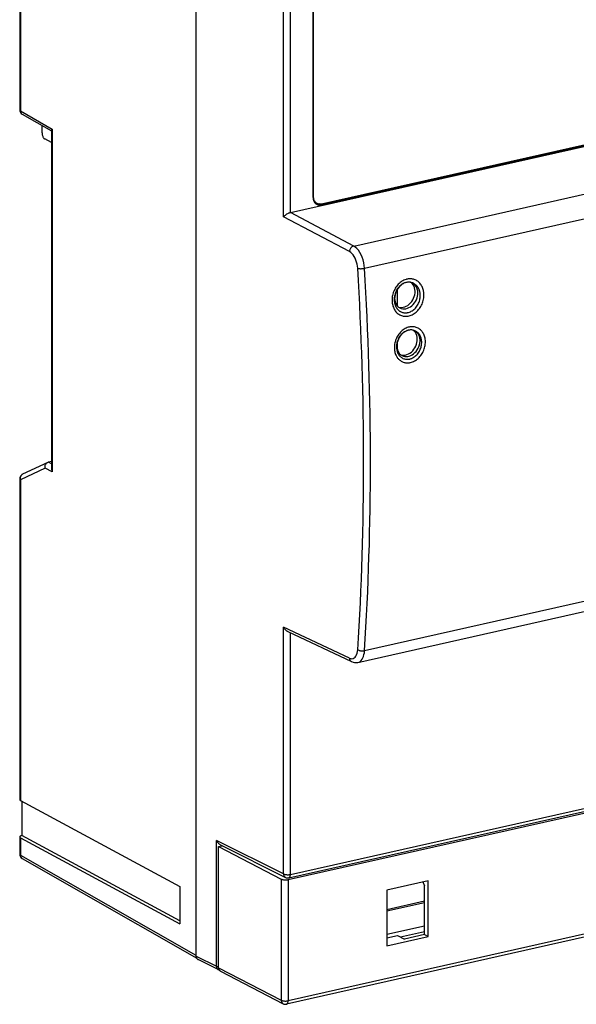
# Model space of a CAD drawing. Extents: x 0 to 420, y 0 to 297.
# Drawn here: x 307 to 345, y 183 to 249 of the extents above; entities that cross this region are included whole.
import ezdxf

# ---------------------------------------------------------------- set-up
doc = ezdxf.new("R2010")
doc.units = 0
doc.layers.get('0').update_dxf_attribs({"linetype": 'CONTINUOUS'})

msp = doc.modelspace()

# ---------------------------------------------------------------- linework, layer by layer
at = {"color": 7}
for p, q in [((319.105347, 264.08548), (319.105347, 186.495987)), ((319.141998, 186.431061), (319.141998, 264.112305)), ((325.013458, 236.12027), (325.013458, 252.716095)), ((325.471893, 236.397171), (325.471893, 252.685181)), ((307.278656, 251.746094), (307.278656, 243.298492)), ((307.330383, 251.671204), (307.330383, 243.237503)), ((326.990967, 237.417297), (326.990967, 251.022354)), ((327.003052, 250.962433), (327.003052, 237.4935)), ((325.476685, 236.398254), (383.08371, 249.362274)), ((329.72403, 234.148743), (387.111572, 247.06337)), ((307.330383, 243.237503), (309.470703, 242.015884)), ((307.446747, 243.009003), (309.419006, 241.883331)), ((327.547882, 236.916077), (354.391571, 242.957031)), ((327.559967, 236.992371), (354.292267, 243.00827)), ((308.778687, 241.75795), (308.778687, 242.248779)), ((309.419006, 241.912216), (309.419006, 219.19606)), ((309.470703, 242.015884), (309.470703, 218.967514)), ((330.454498, 232.655396), (371.247101, 241.835449)), ((309.419006, 241.111877), (308.961914, 241.349487)), ((327.003052, 237.4935), (326.990967, 237.499771)), ((327.062622, 237.125992), (327.252502, 237.027298)), ((327.100677, 237.105927), (327.075104, 237.105072)), ((327.547882, 236.916077), (327.430908, 236.980377)), ((325.476685, 236.398254), (325.471893, 236.397125)), ((329.72403, 234.148743), (325.476685, 236.398254)), ((329.445618, 233.772903), (325.013458, 236.12027)), ((332.670227, 230.113251), (332.670227, 231.268387)), ((332.670227, 227.151337), (332.670227, 227.747177)), ((308.983429, 219.230713), (307.330383, 218.447464)), ((309.162354, 219.611908), (307.469269, 218.809692)), ((309.470703, 218.967514), (308.983429, 219.230713)), ((309.419006, 219.676147), (309.217255, 219.630737)), ((309.421783, 219.520264), (309.217255, 219.630737)), ((330.009552, 206.164734), (387.385925, 219.076843)), ((307.278656, 218.508453), (307.278656, 196.942764)), ((307.330383, 218.447464), (307.330383, 196.881775)), ((330.454498, 206.960068), (371.247101, 216.140121)), ((329.445618, 206.455429), (325.013458, 208.54512)), ((325.013458, 191.94931), (325.013458, 208.54512)), ((325.303589, 208.233887), (329.578705, 206.218231)), ((325.471893, 191.918381), (325.471893, 208.154526)), ((325.32019, 191.571014), (383.240173, 204.605469)), ((325.361877, 191.688431), (382.978485, 204.654602)), ((325.471893, 191.918381), (383.088501, 204.884552)), ((307.330383, 196.881775), (318.035187, 191.100098)), ((307.433624, 196.826019), (307.433624, 194.533264)), ((383.130188, 196.231506), (325.210175, 183.197052)), ((383.240173, 196.461456), (325.32019, 183.427017)), ((307.278656, 194.43692), (307.278656, 193.277588)), ((307.330383, 194.375931), (307.330383, 193.216614)), ((307.330383, 194.375931), (318.035187, 188.594254)), ((307.433624, 194.533264), (307.428772, 194.532166)), ((318.035187, 188.807358), (307.433624, 194.533264)), ((325.013458, 191.94931), (320.499481, 194.208801)), ((320.499481, 185.751572), (320.499481, 194.208801)), ((320.783508, 193.89595), (325.139496, 191.71553)), ((320.644409, 193.794098), (320.880676, 193.84726)), ((320.644409, 185.650101), (320.644409, 193.794098)), ((320.644409, 193.794098), (324.858521, 191.603592)), ((307.330383, 193.216614), (319.105347, 186.495987)), ((307.446747, 192.988113), (319.172363, 186.29567)), ((324.858521, 191.603592), (324.858521, 183.459579)), ((325.32019, 191.571014), (325.32019, 183.427017)), ((334.732208, 191.49649), (331.947571, 190.869843)), ((334.362091, 191.413208), (334.475677, 191.159988)), ((334.732208, 187.737732), (334.732208, 191.49649)), ((318.035187, 191.100098), (318.035187, 188.594254)), ((331.947571, 190.869843), (331.947571, 187.111069)), ((334.475677, 187.871063), (334.475677, 191.159988)), ((331.947601, 189.567978), (334.475708, 190.136902)), ((334.475708, 190.01564), (331.947601, 189.446716)), ((334.475708, 188.449493), (331.947601, 187.880554)), ((334.475708, 188.064743), (332.879059, 187.705429)), ((331.947571, 187.111069), (334.732208, 187.737732)), ((331.947601, 187.656952), (332.662689, 187.817886)), ((332.662689, 187.817886), (333.139069, 187.570267)), ((334.475677, 187.871063), (333.139069, 187.570267)), ((334.475677, 187.871063), (334.732208, 187.737732)), ((319.141998, 186.431061), (320.499481, 185.751572)), ((320.625519, 185.517792), (319.269531, 186.196533)), ((320.644409, 185.650101), (324.858521, 183.459579)), ((320.769135, 185.416992), (324.983246, 183.226486))]:
    msp.add_line(p, q, dxfattribs=at)
for points in [[(307.278687, 243.298462), (307.279297, 243.291321), (307.28125, 243.284241), (307.284546, 243.277161), (307.289062, 243.270203), (307.294922, 243.263306), (307.302002, 243.256592), (307.310303, 243.250031), (307.319763, 243.243652), (307.330383, 243.237488)], [(307.330383, 243.237488), (307.331665, 243.204865), (307.33606, 243.173279), (307.343506, 243.143066), (307.354065, 243.114655), (307.367493, 243.088287), (307.383667, 243.06427), (307.402466, 243.042908), (307.423523, 243.024414), (307.446777, 243.009003)], [(308.778687, 241.757935), (308.780518, 241.712402), (308.786133, 241.665833), (308.795288, 241.619202), (308.807739, 241.573486), (308.823486, 241.529541), (308.841919, 241.488342), (308.862854, 241.450684), (308.885803, 241.417358), (308.910278, 241.388977), (308.935852, 241.366211), (308.961914, 241.349487)], [(309.470703, 242.015884), (309.447968, 241.985992), (309.437714, 241.969666), (309.429504, 241.953781), (309.424683, 241.941849), (309.421265, 241.930267), (309.419006, 241.912216)], [(326.990967, 237.417297), (326.994141, 237.350769), (327.003784, 237.286499), (327.019653, 237.225159), (327.041687, 237.16748), (327.069519, 237.114136), (327.102905, 237.065735), (327.141418, 237.022827), (327.18457, 236.985962), (327.231995, 236.955505)], [(327.003052, 237.4935), (327.006348, 237.425781), (327.016357, 237.360352), (327.032837, 237.298035), (327.055664, 237.239532), (327.084534, 237.185608), (327.11908, 237.136841), (327.158936, 237.093903), (327.203613, 237.057251), (327.252502, 237.027283)], [(327.252502, 237.027283), (327.283325, 237.012878), (327.315308, 237.001007), (327.348267, 236.99176), (327.382202, 236.985138), (327.41687, 236.981201), (327.452087, 236.97998), (327.487793, 236.981415), (327.523804, 236.985535), (327.559937, 236.992371)], [(325.471893, 236.397171), (325.445221, 236.389877), (325.417908, 236.381104), (325.386169, 236.369415), (325.354401, 236.356216), (325.318634, 236.339752), (325.283539, 236.322021), (325.220428, 236.286194), (325.162384, 236.248505), (325.11026, 236.210022), (325.073944, 236.179932), (325.041534, 236.149902), (325.013458, 236.12027)], [(329.723999, 234.148743), (329.684814, 234.136414), (329.646362, 234.117981), (329.609436, 234.093842), (329.574707, 234.064484), (329.54303, 234.030518), (329.514954, 233.992584), (329.491089, 233.951508), (329.471802, 233.908112), (329.457642, 233.863281), (329.448853, 233.817871), (329.445618, 233.772888)], [(329.99707, 232.653687), (329.982788, 232.794922), (329.957031, 232.937103), (329.920288, 233.077179), (329.873413, 233.212219), (329.817383, 233.339447), (329.753296, 233.456116), (329.682495, 233.559814), (329.606567, 233.648376), (329.5271, 233.71991), (329.445618, 233.772888)], [(330.454468, 232.655396), (330.435608, 232.84375), (330.401489, 233.033325), (330.352905, 233.220184), (330.290771, 233.40036), (330.216492, 233.570068), (330.131592, 233.725769), (330.037842, 233.864197), (329.937256, 233.982391), (329.831909, 234.077911), (329.723999, 234.148743)], [(329.99707, 232.653687), (330.026123, 232.645691), (330.060059, 232.639099), (330.098267, 232.634094), (330.139893, 232.630768), (330.184204, 232.62915), (330.230225, 232.629333), (330.2771, 232.631287), (330.323914, 232.634949), (330.36969, 232.640259), (330.413513, 232.647125), (330.454468, 232.655396)], [(332.844177, 231.690109), (332.782776, 231.636307), (332.724213, 231.578354), (332.668701, 231.516541), (332.616425, 231.451111), (332.567596, 231.382385), (332.5224, 231.310608), (332.480988, 231.236115), (332.443542, 231.159164), (332.410217, 231.080093), (332.381134, 230.999191), (332.356415, 230.916779), (332.336182, 230.833191), (332.320557, 230.748718), (332.309662, 230.663696), (332.305847, 230.618774), (332.303375, 230.573868), (332.302246, 230.529709), (332.30249, 230.485626), (332.304901, 230.42662), (332.309753, 230.367981), (332.317047, 230.309845), (332.329651, 230.238113), (332.346161, 230.167664), (332.366547, 230.098785), (332.390808, 230.031738), (332.418915, 229.966827), (332.450806, 229.904327), (332.485413, 229.846176), (332.523499, 229.790863), (332.564911, 229.738647), (332.609558, 229.689789), (332.657318, 229.644531), (332.707977, 229.603119), (332.761353, 229.565781), (332.817261, 229.5327), (332.875458, 229.504059), (332.934814, 229.480331), (332.99588, 229.461182), (333.05838, 229.446686), (333.12204, 229.436935), (333.186584, 229.431931), (333.25174, 229.431686), (333.317169, 229.436157), (333.38266, 229.445282), (333.447906, 229.459), (333.518555, 229.47908), (333.588257, 229.504333), (333.656738, 229.534546), (333.723663, 229.569565), (333.788818, 229.609131), (333.851929, 229.65303), (333.91275, 229.701019), (333.971069, 229.752823)], [(332.739014, 230.050659), (332.837646, 230.029083), (332.940674, 230.023987), (333.046265, 230.0354), (333.152222, 230.063171), (333.256836, 230.10675), (333.358032, 230.165405), (333.453979, 230.237915), (333.542847, 230.323059), (333.623047, 230.41925), (333.693115, 230.524628), (333.751648, 230.637329), (333.797668, 230.755188), (333.830261, 230.876099), (333.848877, 230.997742), (333.853149, 231.11795), (333.843018, 231.234436), (333.818604, 231.345093), (333.780396, 231.447815), (333.729126, 231.540741), (333.66571, 231.622131), (333.591309, 231.690491)], [(332.826538, 229.99472), (332.919067, 229.956421), (333.017883, 229.934265), (333.121155, 229.92865), (333.22699, 229.939697), (333.333374, 229.967224), (333.438293, 230.010651), (333.539856, 230.069214), (333.636169, 230.141846), (333.725403, 230.227142), (333.805908, 230.323547), (333.876221, 230.42923), (333.934937, 230.542236), (333.981079, 230.660522), (334.013672, 230.781799), (334.032227, 230.903839), (334.036377, 231.024353), (334.025879, 231.141174), (334.00116, 231.252014), (333.962524, 231.354858), (333.910767, 231.447815), (333.846863, 231.529114), (333.771973, 231.59729), (333.687439, 231.651001)], [(333.971069, 229.752823), (334.031555, 229.813324), (334.088593, 229.877747), (334.141998, 229.945755), (334.19162, 230.017044), (334.237213, 230.091263), (334.278656, 230.16806), (334.315796, 230.247116), (334.34848, 230.328064), (334.376617, 230.410568), (334.400085, 230.494263), (334.418823, 230.578827), (334.432709, 230.66391), (334.441742, 230.74913), (334.445831, 230.834167), (334.444885, 230.920288), (334.438751, 231.005463), (334.433746, 231.047729), (334.427399, 231.08963), (334.419861, 231.130768), (334.411011, 231.171417), (334.393372, 231.23822), (334.372253, 231.303329), (334.347626, 231.366486), (334.319611, 231.42746), (334.288269, 231.486038), (334.253723, 231.541992), (334.214478, 231.597122), (334.171997, 231.648956), (334.126434, 231.697235), (334.077972, 231.741776), (334.026764, 231.782379), (333.973083, 231.818848), (333.917114, 231.851059), (333.85907, 231.878845), (333.799225, 231.9021), (333.737823, 231.920746), (333.680359, 231.933716), (333.622009, 231.942734), (333.562988, 231.947754), (333.50351, 231.948792), (333.443787, 231.945877), (333.384003, 231.939041), (333.348175, 231.933075), (333.312469, 231.925751), (333.276855, 231.917038), (333.241425, 231.906982), (333.171234, 231.882919), (333.102234, 231.853699), (333.034943, 231.819702), (332.969299, 231.780914), (332.90564, 231.73764), (332.844177, 231.690109)], [(333.687439, 231.651001), (333.60614, 231.685608), (333.519775, 231.707733), (333.429565, 231.71698), (333.336914, 231.713257), (333.243042, 231.696655), (333.149414, 231.667328), (333.057373, 231.625732), (332.96814, 231.57251), (332.883179, 231.508423)], [(333.823517, 229.930359), (333.876495, 229.984802), (333.926086, 230.043015), (333.972076, 230.104645), (334.014252, 230.169312), (334.052429, 230.236649), (334.086426, 230.306305), (334.11615, 230.377869), (334.141418, 230.450974), (334.16214, 230.525223), (334.178253, 230.60025), (334.189667, 230.675659), (334.196381, 230.751068), (334.198334, 230.826111), (334.197449, 230.86554), (334.195251, 230.904694), (334.190247, 230.95639), (334.182892, 231.007385), (334.173248, 231.057526), (334.159637, 231.112778), (334.143219, 231.166611), (334.123962, 231.218842), (334.10202, 231.269302), (334.073669, 231.324585), (334.042023, 231.377075), (334.007172, 231.426559), (333.969299, 231.472809), (333.928589, 231.515594), (333.885193, 231.554749), (333.839386, 231.590088), (333.792847, 231.620575), (333.744415, 231.647186), (333.694366, 231.669861), (333.642853, 231.688492), (333.590149, 231.703033), (333.536469, 231.71344), (333.482025, 231.719681), (333.43399, 231.721741), (333.385681, 231.720612), (333.33728, 231.716339), (333.28894, 231.708939), (333.257019, 231.702332), (333.22522, 231.694397), (333.193207, 231.684998), (333.161407, 231.674255), (333.09903, 231.649002), (333.043488, 231.621658), (332.989258, 231.590256), (332.936584, 231.554962), (332.885681, 231.515961)], [(332.885681, 231.515961), (332.857086, 231.49173), (332.829163, 231.466339), (332.801605, 231.439423), (332.774811, 231.411423), (332.724091, 231.352631), (332.67691, 231.289932), (332.633453, 231.223648), (332.593994, 231.154144), (332.558777, 231.081772), (332.528015, 231.006927), (332.501831, 230.929977), (332.480499, 230.851364), (332.464142, 230.771484), (332.452911, 230.690765), (332.447327, 230.617828), (332.446045, 230.544891), (332.449219, 230.472305), (332.456879, 230.400452), (332.469055, 230.329681), (332.485779, 230.260422), (332.50708, 230.193039), (332.532867, 230.127945), (332.563171, 230.065552), (332.595367, 230.010101), (332.631317, 229.957703), (332.670868, 229.908676), (332.713806, 229.863342), (332.76001, 229.821991), (332.809235, 229.784897), (332.834991, 229.767975), (332.861389, 229.752228), (332.888275, 229.737762), (332.915741, 229.724487), (332.958099, 229.706848), (333.001556, 229.692047), (333.046021, 229.680145), (333.091278, 229.671173), (333.13855, 229.66507), (333.18634, 229.662125), (333.234497, 229.662338), (333.282867, 229.665695), (333.315033, 229.669662), (333.347168, 229.674988), (333.379456, 229.681717), (333.411591, 229.689789), (333.475128, 229.709869), (333.537659, 229.735077), (333.598785, 229.765228), (333.658234, 229.800079), (333.715698, 229.839401), (333.770874, 229.882919), (333.823517, 229.930359)], [(332.883179, 231.508423), (332.793152, 231.423462), (332.711853, 231.32724), (332.640747, 231.221558), (332.581299, 231.108337), (332.534424, 230.989807), (332.50116, 230.868164), (332.482056, 230.745605), (332.477539, 230.624542), (332.487671, 230.507202), (332.512207, 230.395752), (332.55072, 230.292358), (332.602539, 230.198914), (332.666565, 230.117188), (332.741699, 230.048676), (332.826538, 229.99472)], [(332.99054, 228.471802), (332.930511, 228.418976), (332.87323, 228.362183), (332.818909, 228.301697), (332.7677, 228.237762), (332.719849, 228.17067), (332.675507, 228.100677), (332.634857, 228.028107), (332.598053, 227.953217), (332.565247, 227.876297), (332.53656, 227.797684), (332.512177, 227.717651), (332.492157, 227.636551), (332.476654, 227.554657), (332.465729, 227.472321), (332.459381, 227.386612), (332.458221, 227.301132), (332.459595, 227.258362), (332.462341, 227.215805), (332.46637, 227.174011), (332.47171, 227.132538), (332.483673, 227.063873), (332.499359, 226.996506), (332.518799, 226.930725), (332.541962, 226.866791), (332.568817, 226.804962), (332.599335, 226.745544), (332.617584, 226.71405), (332.636932, 226.683411), (332.657104, 226.653946), (332.678284, 226.625397), (332.708252, 226.588669), (332.739899, 226.553757), (332.773254, 226.520767), (332.815338, 226.483841), (332.85965, 226.449951), (332.905975, 226.41925), (332.954193, 226.391846), (333.00415, 226.367859), (333.055023, 226.347595), (333.107239, 226.330841), (333.160583, 226.317627), (333.214905, 226.307999), (333.27005, 226.301971), (333.316437, 226.299698), (333.363129, 226.299927), (333.410034, 226.302628), (333.445068, 226.306244), (333.480103, 226.311218), (333.515533, 226.317627), (333.550873, 226.325394), (333.618744, 226.344177), (333.685852, 226.367813), (333.751923, 226.396133), (333.81665, 226.428986), (333.879791, 226.466125), (333.941132, 226.507385), (334.000458, 226.552536), (334.057495, 226.601349)], [(333.031677, 228.305695), (332.976074, 228.256577), (332.92334, 228.203125), (332.873779, 228.14563), (332.827637, 228.084442), (332.785156, 228.019882), (332.746582, 227.952301), (332.712128, 227.88205), (332.681976, 227.809525), (332.656403, 227.735092), (332.635498, 227.65918), (332.619446, 227.582169), (332.608429, 227.504501), (332.602539, 227.426559), (332.601562, 227.387314), (332.601929, 227.348175), (332.603607, 227.309875), (332.606598, 227.27179), (332.613708, 227.214767), (332.62384, 227.158615), (332.637054, 227.103561), (332.65332, 227.049835), (332.675629, 226.990356), (332.701843, 226.933228), (332.731934, 226.878784), (332.765747, 226.827377), (332.803162, 226.779297), (332.844086, 226.734863), (332.888245, 226.694351), (332.933838, 226.659195), (332.982025, 226.628189), (333.032593, 226.601532), (333.085266, 226.579407), (333.139771, 226.561905), (333.19577, 226.549133), (333.252991, 226.541168), (333.311127, 226.53801), (333.369843, 226.539688), (333.428864, 226.546143), (333.487823, 226.557312), (333.52002, 226.565399), (333.552063, 226.57486), (333.584137, 226.585754), (333.615967, 226.597992), (333.678467, 226.626266), (333.73938, 226.659546), (333.798431, 226.697556), (333.855286, 226.740051), (333.909668, 226.786743)], [(332.885559, 226.842163), (332.984253, 226.820587), (333.08728, 226.815491), (333.19281, 226.826904), (333.298828, 226.854675), (333.403442, 226.898254), (333.504639, 226.956909), (333.600525, 227.029419), (333.689453, 227.114563), (333.769653, 227.210754), (333.839661, 227.316132), (333.898193, 227.428833), (333.944214, 227.546692), (333.976807, 227.667603), (333.995483, 227.789246), (333.999756, 227.909454), (333.989563, 228.02594), (333.965149, 228.136597), (333.927002, 228.239319), (333.875671, 228.332245), (333.812256, 228.413635), (333.737915, 228.481995)], [(332.973145, 226.786224), (333.061646, 226.749207), (333.156006, 226.72699), (333.254639, 226.719971), (333.355835, 226.72821), (333.457825, 226.751648), (333.558838, 226.789856), (333.657288, 226.842163), (333.751343, 226.907654), (333.839478, 226.98526), (333.920105, 227.073639), (333.991943, 227.171265), (334.05365, 227.276459), (334.104248, 227.387451), (334.142944, 227.502319), (334.168945, 227.61908), (334.181763, 227.735779), (334.181396, 227.850433), (334.167603, 227.960999), (334.140808, 228.065674), (334.10144, 228.162598), (334.050049, 228.250153), (333.98761, 228.326843), (333.915161, 228.391296), (333.833984, 228.442505)], [(334.057495, 226.601349), (334.117371, 226.65889), (334.174042, 226.720276), (334.227356, 226.785217), (334.2771, 226.853378), (334.32309, 226.924469), (334.365173, 226.998154), (334.403137, 227.074127), (334.43689, 227.152039), (334.466248, 227.231552), (334.49115, 227.312363), (334.511475, 227.394104), (334.5271, 227.476456), (334.537994, 227.559067), (334.544067, 227.641602), (334.545258, 227.725403), (334.541351, 227.808395), (334.532318, 227.890167), (334.525879, 227.930481), (334.518158, 227.970337), (334.502472, 228.035614), (334.483276, 228.099274), (334.460632, 228.161041), (334.43457, 228.220734), (334.405151, 228.278107), (334.372498, 228.332916), (334.335144, 228.387054), (334.294495, 228.437958), (334.250732, 228.485367), (334.204041, 228.529099), (334.154541, 228.568939), (334.102509, 228.604721), (334.048157, 228.636276), (333.991669, 228.663483), (333.933319, 228.686218), (333.873383, 228.704391), (333.817078, 228.717041), (333.759827, 228.725739), (333.701843, 228.730499), (333.643372, 228.731323), (333.584625, 228.728226), (333.525757, 228.721252), (333.490784, 228.715302), (333.455902, 228.708008), (333.420471, 228.699219), (333.385254, 228.689087), (333.31601, 228.66507), (333.247894, 228.636002), (333.180817, 228.601837), (333.115356, 228.562927), (333.051819, 228.51947), (332.99054, 228.471802)], [(333.833984, 228.442505), (333.752686, 228.477112), (333.666382, 228.499237), (333.576172, 228.508484), (333.483521, 228.504761), (333.389648, 228.488159), (333.296021, 228.458832), (333.203979, 228.417236), (333.114746, 228.364014), (333.029785, 228.299927)], [(333.909668, 226.786743), (333.961792, 226.83783), (334.010834, 226.892578), (334.05661, 226.950653), (334.098907, 227.011734), (334.137482, 227.07547), (334.172211, 227.141541), (334.202881, 227.209549), (334.229401, 227.279175), (334.251617, 227.350052), (334.26944, 227.421799), (334.282806, 227.494064), (334.291626, 227.566467), (334.295868, 227.638657), (334.295319, 227.714615), (334.289612, 227.789459), (334.28479, 227.826324), (334.278717, 227.862762), (334.267212, 227.916443), (334.252869, 227.968811), (334.235718, 228.019684), (334.215851, 228.068893), (334.189911, 228.122864), (334.160583, 228.174164), (334.128052, 228.22258), (334.092438, 228.267868), (334.053894, 228.309814), (334.012634, 228.348221), (333.968872, 228.382919), (333.924011, 228.412979), (333.877197, 228.43924), (333.828613, 228.461578), (333.778534, 228.479919), (333.727142, 228.494202), (333.674713, 228.504379), (333.621429, 228.510437), (333.57431, 228.51236), (333.526886, 228.511139), (333.47934, 228.506775), (333.431793, 228.499329), (333.400146, 228.492645), (333.368652, 228.484634), (333.306122, 228.464645), (333.244598, 228.439484), (333.189178, 228.411987), (333.13504, 228.380386), (333.082458, 228.344879), (333.031677, 228.305695)], [(333.029785, 228.299927), (332.939697, 228.214966), (332.858398, 228.118744), (332.787354, 228.013062), (332.727844, 227.899841), (332.68103, 227.781311), (332.647705, 227.659668), (332.628662, 227.537109), (332.624146, 227.416046), (332.634277, 227.298706), (332.658813, 227.187256), (332.697266, 227.083862), (332.749084, 226.990417), (332.81311, 226.908691), (332.888306, 226.840179), (332.973145, 226.786224)], [(308.983429, 219.230713), (308.979828, 219.269287), (308.979889, 219.308075), (308.983521, 219.346695), (308.990784, 219.38472), (309.001648, 219.421783), (309.016022, 219.457458), (309.033356, 219.490372), (309.053802, 219.521027), (309.077179, 219.548935), (309.103302, 219.573669), (309.131805, 219.594788), (309.162354, 219.611908)], [(307.278687, 218.508423), (307.279297, 218.501282), (307.28125, 218.494202), (307.284546, 218.487122), (307.289062, 218.480164), (307.294922, 218.473267), (307.302002, 218.466553), (307.310303, 218.459991), (307.319763, 218.453613), (307.330383, 218.447449)], [(307.469238, 218.809692), (307.431641, 218.787567), (307.398193, 218.758972), (307.36969, 218.724548), (307.346802, 218.685089), (307.330078, 218.641541), (307.319946, 218.59491), (307.31665, 218.546265), (307.320068, 218.496704), (307.330383, 218.447449)], [(325.303589, 208.233887), (325.269409, 208.251938), (325.236633, 208.272903), (325.205444, 208.296326), (325.183075, 208.315262), (325.161652, 208.335236), (325.121674, 208.377808), (325.085602, 208.423279), (325.053467, 208.471085), (325.032318, 208.50766), (325.013458, 208.54512)], [(329.445618, 206.455444), (329.5271, 206.42688), (329.606567, 206.418823), (329.682495, 206.431335), (329.753296, 206.464172), (329.817383, 206.516724), (329.873413, 206.587769), (329.920288, 206.675903), (329.957031, 206.779236), (329.982788, 206.89563), (329.99707, 207.022583)], [(329.99707, 207.022583), (330.026123, 207.005554), (330.060059, 206.990112), (330.098267, 206.976562), (330.139893, 206.965271), (330.184204, 206.95636), (330.230225, 206.950073), (330.2771, 206.946503), (330.323914, 206.94574), (330.36969, 206.947754), (330.413513, 206.952576), (330.454468, 206.960052)], [(330.009521, 206.164734), (330.087769, 206.191772), (330.160828, 206.236328), (330.227661, 206.297791), (330.287415, 206.375366), (330.339233, 206.467957), (330.382324, 206.574249), (330.41626, 206.69281), (330.44043, 206.822021), (330.454468, 206.960052)], [(329.445618, 206.455444), (329.447754, 206.420349), (329.453369, 206.386566), (329.462341, 206.354462), (329.474609, 206.324463), (329.490112, 206.296936), (329.508423, 206.272278), (329.529541, 206.250763), (329.55304, 206.232666), (329.578735, 206.218231)], [(307.278687, 196.942749), (307.279297, 196.935608), (307.28125, 196.928528), (307.284546, 196.921448), (307.289062, 196.91449), (307.294922, 196.907593), (307.302002, 196.900879), (307.310303, 196.894318), (307.319763, 196.887939), (307.330383, 196.881775)], [(307.428772, 194.532166), (307.399353, 194.524719), (307.372437, 194.516235), (307.348511, 194.506775), (307.327698, 194.49646), (307.310303, 194.485443), (307.296631, 194.473816), (307.286682, 194.461792), (307.28064, 194.449432), (307.278687, 194.43692)], [(307.278687, 194.43692), (307.279297, 194.429779), (307.28125, 194.422668), (307.284546, 194.415588), (307.289062, 194.40863), (307.294922, 194.401764), (307.302002, 194.39502), (307.310303, 194.388489), (307.319763, 194.38208), (307.330383, 194.375946)], [(320.499451, 194.208801), (320.521973, 194.164124), (320.547546, 194.120789), (320.575928, 194.079315), (320.606812, 194.040222), (320.639648, 194.003998), (320.674194, 193.971069), (320.709961, 193.941864), (320.746582, 193.916718), (320.783447, 193.895935)], [(307.278687, 193.277588), (307.279297, 193.270447), (307.28125, 193.263336), (307.284546, 193.256287), (307.289062, 193.249298), (307.294922, 193.242432), (307.302002, 193.235718), (307.310303, 193.229126), (307.319763, 193.222778), (307.330383, 193.216614)], [(307.330383, 193.216614), (307.331665, 193.18396), (307.33606, 193.152374), (307.343506, 193.122192), (307.354065, 193.09375), (307.367493, 193.067383), (307.383667, 193.043396), (307.402466, 193.022034), (307.423523, 193.00354), (307.446777, 192.988098)], [(325.013428, 191.94931), (325.015137, 191.915039), (325.020142, 191.881989), (325.028564, 191.850555), (325.040039, 191.821106), (325.054688, 191.794067), (325.072144, 191.769653), (325.092285, 191.748291), (325.114807, 191.730164), (325.139526, 191.715546)], [(325.013428, 191.94931), (325.042664, 191.936707), (325.076782, 191.925629), (325.115112, 191.916321), (325.15686, 191.908905), (325.201294, 191.903625), (325.247437, 191.900513), (325.294373, 191.899658), (325.341187, 191.901062), (325.387024, 191.904694), (325.430908, 191.910522), (325.471924, 191.918396)], [(325.361816, 191.688416), (325.382812, 191.695984), (325.402222, 191.708801), (325.4198, 191.726685), (325.435181, 191.749329), (325.44812, 191.776367), (325.458374, 191.807312), (325.46582, 191.841675), (325.470337, 191.878906), (325.471924, 191.918396)], [(324.858521, 191.603577), (324.887451, 191.590698), (324.921387, 191.579285), (324.959839, 191.569702), (325.001831, 191.562073), (325.046509, 191.556519), (325.09314, 191.553223), (325.140625, 191.552246), (325.187988, 191.553589), (325.234375, 191.55722), (325.278687, 191.563049), (325.32019, 191.571014)], [(319.141968, 186.431061), (319.143677, 186.39679), (319.148804, 186.363708), (319.157227, 186.332214), (319.168945, 186.302704), (319.183716, 186.275543), (319.201416, 186.251068), (319.221741, 186.229553), (319.244507, 186.211304), (319.269531, 186.196533)], [(320.499512, 185.751587), (320.511963, 185.745728), (320.525391, 185.740173), (320.539917, 185.734955), (320.555359, 185.730042), (320.571655, 185.725464), (320.588867, 185.721252), (320.606689, 185.717407), (320.625244, 185.713989), (320.644409, 185.710938)], [(320.499512, 185.751587), (320.50116, 185.717285), (320.506226, 185.684265), (320.514526, 185.652802), (320.526123, 185.623352), (320.54071, 185.596313), (320.558167, 185.57193), (320.578308, 185.550537), (320.60083, 185.53241), (320.625488, 185.517792)], [(320.644409, 185.650085), (320.646118, 185.616211), (320.651123, 185.583496), (320.659302, 185.552338), (320.670715, 185.523102), (320.685181, 185.496155), (320.702454, 185.471771), (320.722351, 185.450287), (320.74469, 185.431946), (320.769165, 185.416992)], [(324.858521, 183.459595), (324.860229, 183.42572), (324.865234, 183.393005), (324.873413, 183.361816), (324.884827, 183.332581), (324.899292, 183.305634), (324.916565, 183.28125), (324.936462, 183.259766), (324.958801, 183.241455), (324.983276, 183.226501)], [(324.858521, 183.459595), (324.887451, 183.446655), (324.921387, 183.435303), (324.959839, 183.425659), (325.001831, 183.41803), (325.046509, 183.412537), (325.09314, 183.409241), (325.140625, 183.408264), (325.187988, 183.409576), (325.234375, 183.413208), (325.278687, 183.419067), (325.32019, 183.427002)], [(325.210205, 183.197052), (325.231201, 183.20459), (325.25061, 183.217438), (325.268127, 183.235321), (325.283447, 183.257935), (325.296387, 183.284973), (325.306702, 183.315918), (325.314209, 183.350311), (325.318726, 183.387543), (325.32019, 183.427002)]]:
    msp.add_lwpolyline(points, dxfattribs=at)
for centre, radius, start, end in [((307.612, 243.298492), 0.333333, 180.001648, 240.279338), ((327.440369, 237.349014), 0.445631, 242.099037, 283.948569), ((113.118057, 219.536713), 217.274932, 0.027271, 3.461068), ((113.017639, 219.505539), 217.833796, 0.02727, 3.460842), ((309.270782, 219.385315), 0.251187, 102.306344, 115.573672), ((310.002563, 219.209442), 0.584018, 181.314096, 204.460487), ((132.334854, 219.520233), 198.057333, 356.382161, 0.034685), ((132.284393, 219.489014), 198.566229, 356.382392, 0.034684), ((307.612, 218.508453), 0.333333, 115.350584, 180.001648), ((329.872559, 206.81131), 0.661366, 243.64158, 281.960799), ((307.612, 193.277603), 0.333333, 180.001648, 240.279338), ((325.288666, 192.013626), 0.333333, 243.41307, 282.685264), ((319.387939, 186.487991), 0.282308, 178.379802, 216.641351), ((320.774719, 185.815964), 0.333427, 243.414395, 254.596548), ((325.136993, 183.522247), 0.333333, 242.535568, 282.685257)]:
    msp.add_arc(centre, radius, start, end, dxfattribs=at)

doc.saveas('drawing.dxf')
